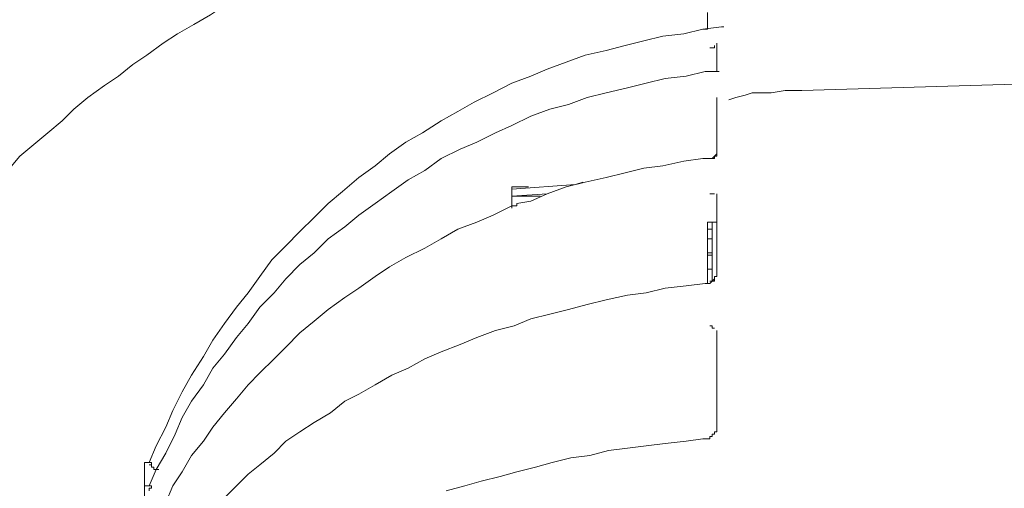
# Model space of a CAD drawing. Units: millimetres. Extents: x -2.6 to 51.7, y -14.4 to 19.3.
# Drawn here: x 20 to 20.1, y 4.7 to 4.8 of the extents above; entities that cross this region are included whole.
import ezdxf
from ezdxf.enums import TextEntityAlignment as Align

# ---------------------------------------------------------------- set-up
doc = ezdxf.new("R2010")
doc.units = ezdxf.units.MM
doc.header["$LTSCALE"] = 0.1
doc.layers.get('0').update_dxf_attribs({"lineweight": 0})
doc.layers.add('0-GLP X4', color=7, linetype='Continuous', lineweight=0)
doc.layers.add('1-Chaise Noir 0.5m x 0.5m', color=9, linetype='Continuous', lineweight=0, true_color=0x808080)
doc.styles.get("Standard").update_dxf_attribs({"font": 'txt.shx'})

# ---------------------------------------------------------------- blocks, each defined once
blk = doc.blocks.new('GLP X4')
at = {"layer": '0-GLP X4', "color": 0, "linetype": 'Continuous'}
for points in [[(0.1068, 0.25715), (0.10768, 0.28804)], [(0.1068, 0.25715), (0.1068, 0.25509), (0.10651, 0.25332), (0.10651, 0.25126)], [(0.10562, 0.24803), (0.10592, 0.24891), (0.10621, 0.25009), (0.10651, 0.25097)], [(0.10651, 0.25097), (0.10651, 0.25097), (0.10651, 0.25126), (0.10651, 0.25126)], [(0.11475, 0.24714), (0.11475, 0.24744), (0.11475, 0.24744), (0.11475, 0.24744)], [(0.06355, 0.24567), (0.06355, 0.24597)], [(0.06355, 0.24597), (0.06355, 0.24597)], [(0.06355, 0.24597), (0.06355, 0.24597)], [(0.06355, 0.24597), (0.06355, 0.24597)], [(0.06355, 0.24597), (0.06355, 0.24597)], [(0.06355, 0.24597), (0.06355, 0.24597)], [(0.06355, 0.24597), (0.06355, 0.24597)], [(0.06355, 0.24597), (0.06355, 0.24597)], [(0.06355, 0.24597), (0.06355, 0.24597)], [(0.06355, 0.24597), (0.06355, 0.24597)], [(0.06355, 0.24597), (0.06355, 0.24597)], [(0.06355, 0.24597), (0.06355, 0.24597)], [(0.06355, 0.24597), (0.06355, 0.24597)], [(0.06355, 0.24597), (0.06355, 0.24597)], [(0.06355, 0.24597), (0.06355, 0.24597)], [(0.06355, 0.24597), (0.06385, 0.24597)], [(0.06385, 0.24597), (0.06385, 0.24626)], [(0.06385, 0.24626), (0.06385, 0.24626)], [(0.06385, 0.24626), (0.06385, 0.24626)], [(0.06385, 0.24626), (0.06385, 0.24626)], [(0.06385, 0.24626), (0.06385, 0.24626)], [(0.06385, 0.24626), (0.06385, 0.24626)], [(0.06385, 0.24626), (0.06385, 0.24626)], [(0.06385, 0.24626), (0.06385, 0.24626)], [(0.06385, 0.24626), (0.06385, 0.24626)], [(0.06385, 0.24626), (0.06385, 0.24626)], [(0.06385, 0.24626), (0.06385, 0.24626)], [(0.06385, 0.24626), (0.06385, 0.24626)], [(0.06385, 0.24626), (0.06385, 0.24626)], [(0.06385, 0.24626), (0.06385, 0.24626)], [(0.06385, 0.24626), (0.06385, 0.24626)], [(0.06385, 0.24626), (0.06385, 0.24626)], [(0.06385, 0.24626), (0.06385, 0.24626)], [(0.06385, 0.24626), (0.06414, 0.24626)], [(0.06385, 0.24597), (0.06385, 0.24597)], [(0.06385, 0.24597), (0.06385, 0.24597)], [(0.06385, 0.24597), (0.06385, 0.24597)], [(0.06385, 0.24597), (0.06385, 0.24597)], [(0.06385, 0.24597), (0.06385, 0.24597)], [(0.06385, 0.24597), (0.06385, 0.24597)], [(0.06385, 0.24597), (0.06385, 0.24597)], [(0.06385, 0.24597), (0.06385, 0.24597)], [(0.06385, 0.24597), (0.06385, 0.24597)], [(0.06385, 0.24597), (0.06385, 0.24597)], [(0.06385, 0.24597), (0.06385, 0.24597)], [(0.06385, 0.24597), (0.06385, 0.24597)], [(0.06385, 0.24597), (0.06385, 0.24597)], [(0.06385, 0.24597), (0.06385, 0.24597)], [(0.06385, 0.24597), (0.06385, 0.24597)], [(0.06385, 0.24597), (0.06385, 0.24597), (0.06385, 0.24597)], [(0.06414, 0.24626), (0.06414, 0.24656)], [(0.06414, 0.24656), (0.06414, 0.24656)], [(0.06414, 0.24656), (0.06414, 0.24656)], [(0.06414, 0.24656), (0.06414, 0.24656)], [(0.06414, 0.24656), (0.06443, 0.24656)], [(0.06414, 0.24626), (0.06414, 0.24626), (0.06414, 0.24626)], [(0.06414, 0.24626), (0.06414, 0.24626)], [(0.06414, 0.24626), (0.06414, 0.24626)], [(0.06414, 0.24626), (0.06414, 0.24626)], [(0.06414, 0.24626), (0.06414, 0.24626)], [(0.06414, 0.24626), (0.06414, 0.24626)], [(0.06414, 0.24626), (0.06414, 0.24626)], [(0.06414, 0.24626), (0.06414, 0.24626)], [(0.06414, 0.24626), (0.06414, 0.24626)], [(0.06414, 0.24626), (0.06414, 0.24626), (0.06414, 0.24626), (0.06414, 0.24626), (0.06414, 0.24626), (0.06414, 0.24626), (0.06414, 0.24626), (0.06414, 0.24626), (0.06414, 0.24626), (0.06414, 0.24626), (0.06414, 0.24626), (0.06414, 0.24626), (0.06414, 0.24626), (0.06414, 0.24626)], [(0.06443, 0.24656), (0.06443, 0.24656)], [(0.06443, 0.24656), (0.06443, 0.24656)], [(0.06443, 0.24656), (0.06443, 0.24656)], [(0.06443, 0.24656), (0.06443, 0.24656)], [(0.06443, 0.24656), (0.06443, 0.24656), (0.06443, 0.24656), (0.06443, 0.24656), (0.06443, 0.24656), (0.06443, 0.24656), (0.06443, 0.24656), (0.06443, 0.24656), (0.06443, 0.24656), (0.06443, 0.24656), (0.06443, 0.24656), (0.06443, 0.24656), (0.06443, 0.24656), (0.06443, 0.24656), (0.06443, 0.24656), (0.06443, 0.24656), (0.06443, 0.24656), (0.06443, 0.24656), (0.06443, 0.24656), (0.06443, 0.24656), (0.06443, 0.24656), (0.06443, 0.24656), (0.06443, 0.24656), (0.06443, 0.24656), (0.06473, 0.24656), (0.06473, 0.24656), (0.06473, 0.24656), (0.06473, 0.24656), (0.06473, 0.24656), (0.06473, 0.24656), (0.06473, 0.24656), (0.06473, 0.24656), (0.06473, 0.24656), (0.06473, 0.24656), (0.06473, 0.24656), (0.06473, 0.24656), (0.06473, 0.24656), (0.06473, 0.24656), (0.06473, 0.24656), (0.06473, 0.24656), (0.06473, 0.24656), (0.06473, 0.24656), (0.06473, 0.24656), (0.06473, 0.24656), (0.06473, 0.24656), (0.06473, 0.24656), (0.06502, 0.24656), (0.06502, 0.24656), (0.06502, 0.24656), (0.06502, 0.24656), (0.06502, 0.24656), (0.06502, 0.24656), (0.06502, 0.24656), (0.06502, 0.24656), (0.06502, 0.24656), (0.06502, 0.24656), (0.06502, 0.24656), (0.06502, 0.24656), (0.06502, 0.24656), (0.06502, 0.24656), (0.06502, 0.24656), (0.06532, 0.24656)], [(0.06473, 0.17771), (0.06679, 0.17859), (0.06914, 0.17977), (0.0712, 0.18094), (0.07355, 0.18242), (0.07561, 0.18359), (0.07767, 0.18506), (0.07973, 0.18653), (0.0815, 0.18801), (0.08356, 0.18948), (0.08562, 0.19095), (0.08738, 0.19271), (0.08915, 0.19448), (0.09091, 0.19624), (0.09268, 0.19801), (0.09415, 0.19977), (0.09592, 0.20183), (0.09739, 0.20389), (0.09886, 0.20566), (0.10033, 0.20772), (0.10151, 0.20978), (0.10298, 0.21213), (0.10415, 0.21419), (0.10533, 0.21625), (0.10651, 0.2186), (0.10768, 0.22096), (0.10857, 0.22331), (0.10945, 0.22537), (0.11033, 0.22773), (0.11121, 0.23008), (0.1118, 0.23273), (0.11239, 0.23508), (0.11298, 0.23743), (0.11357, 0.23979), (0.11386, 0.24244), (0.11445, 0.24479), (0.11475, 0.24714)], [(0.07679, 0.24656), (0.06532, 0.24656)], [(0.06532, 0.24656), (0.06532, 0.24656)], [(0.07679, 0.24656), (0.07679, 0.24656)], [(0.07679, 0.24656), (0.07679, 0.24656), (0.07679, 0.24656), (0.07679, 0.24656), (0.07679, 0.24656), (0.07679, 0.24656), (0.07679, 0.24656)], [(0.07679, 0.24656), (0.07679, 0.24656)], [(0.07679, 0.24656), (0.07679, 0.24656)], [(0.07709, 0.24626), (0.07709, 0.24626)], [(0.07709, 0.24626), (0.07709, 0.24626)], [(0.07709, 0.24626), (0.07709, 0.24626)], [(0.07709, 0.24626), (0.07709, 0.24626)], [(0.07709, 0.24626), (0.07709, 0.24626)], [(0.07709, 0.24626), (0.07709, 0.24626)], [(0.07709, 0.24597), (0.07709, 0.24626)], [(0.07709, 0.24597), (0.07709, 0.24597)], [(0.07709, 0.24597), (0.07709, 0.24597)], [(0.07709, 0.24597), (0.07709, 0.24597)], [(0.07709, 0.24597), (0.07709, 0.24597)], [(0.07709, 0.24597), (0.07709, 0.24597)], [(0.07709, 0.24597), (0.07709, 0.24597)], [(0.07709, 0.24597), (0.07709, 0.24597)], [(0.07738, 0.24597), (0.07709, 0.24597)], [(0.07709, 0.24597), (0.07709, 0.24597)], [(0.07709, 0.24597), (0.07709, 0.24597)], [(0.07709, 0.24597), (0.07709, 0.24597)], [(0.07709, 0.24597), (0.07709, 0.24597)], [(0.07709, 0.24597), (0.07709, 0.24597)], [(0.07709, 0.24597), (0.07709, 0.24597)], [(0.07709, 0.24597), (0.07709, 0.24597)], [(0.07709, 0.24597), (0.07709, 0.24597)], [(0.07709, 0.24597), (0.07709, 0.24597)], [(0.07709, 0.24597), (0.07709, 0.24597)], [(0.07709, 0.24597), (0.07709, 0.24597)], [(0.07738, 0.24597), (0.07738, 0.24597)], [(0.07738, 0.24597), (0.07738, 0.24597)], [(0.07738, 0.24597), (0.07738, 0.24597)], [(0.07738, 0.24597), (0.07738, 0.24597)], [(0.07738, 0.24597), (0.07738, 0.24597)], [(0.07738, 0.24597), (0.07738, 0.24597)], [(0.07738, 0.24597), (0.07738, 0.24597)], [(0.07738, 0.24597), (0.07738, 0.24597)], [(0.07738, 0.24597), (0.07738, 0.24597)], [(0.07738, 0.24597), (0.07738, 0.24597)], [(0.07738, 0.24597), (0.07738, 0.24597)], [(0.07738, 0.24597), (0.07738, 0.24597)], [(0.07738, 0.24597), (0.07738, 0.24597)], [(0.07738, 0.24597), (0.07738, 0.24597)], [(0.07738, 0.24597), (0.07738, 0.24597)], [(0.07738, 0.24597), (0.07738, 0.24597)], [(0.07738, 0.24567), (0.07738, 0.24597)], [(0.08268, 0.24567), (0.08297, 0.24597), (0.08297, 0.24597), (0.08297, 0.24597), (0.08326, 0.24626)], [(0.08297, 0.24597), (0.08297, 0.24626)], [(0.08297, 0.24626), (0.08297, 0.24626)], [(0.08297, 0.24626), (0.08326, 0.24626)], [(0.08297, 0.24597), (0.08297, 0.24597)], [(0.08297, 0.24597), (0.08297, 0.24597)], [(0.08297, 0.24597), (0.08297, 0.24597)], [(0.08297, 0.24597), (0.08297, 0.24597)], [(0.08297, 0.24597), (0.08297, 0.24597)], [(0.08297, 0.24597), (0.08297, 0.24597)], [(0.08297, 0.24597), (0.08297, 0.24597)], [(0.08297, 0.24567), (0.08297, 0.24597)], [(0.08297, 0.24597), (0.08297, 0.24597)], [(0.08297, 0.24597), (0.08297, 0.24597)], [(0.08297, 0.24597), (0.08297, 0.24597)], [(0.08297, 0.24597), (0.08297, 0.24597)], [(0.08297, 0.24597), (0.08297, 0.24597)], [(0.08297, 0.24597), (0.08297, 0.24597)], [(0.08297, 0.24597), (0.08297, 0.24597)], [(0.08297, 0.24597), (0.08297, 0.24597)], [(0.08297, 0.24597), (0.08297, 0.24597)], [(0.08297, 0.24597), (0.08297, 0.24597)], [(0.08297, 0.24597), (0.08297, 0.24597)], [(0.08297, 0.24597), (0.08297, 0.24597)], [(0.08297, 0.24597), (0.08297, 0.24597)], [(0.08297, 0.24597), (0.08297, 0.24597)], [(0.08297, 0.24597), (0.08297, 0.24597)], [(0.08297, 0.24597), (0.08297, 0.24597)], [(0.08297, 0.24597), (0.08297, 0.24597)], [(0.08297, 0.24597), (0.08297, 0.24597)], [(0.08297, 0.24597), (0.08297, 0.24597)], [(0.08297, 0.24597), (0.08297, 0.24597)], [(0.08297, 0.24597), (0.08297, 0.24597)], [(0.08297, 0.24597), (0.08297, 0.24597)], [(0.08297, 0.24597), (0.08297, 0.24597)], [(0.08297, 0.24597), (0.08297, 0.24597)], [(0.08297, 0.24597), (0.08297, 0.24597)], [(0.08297, 0.24597), (0.09033, 0.24597)], [(0.08326, 0.24626), (0.08356, 0.24626), (0.08356, 0.24656), (0.08385, 0.24656), (0.08385, 0.24656), (0.08415, 0.24656), (0.08415, 0.24656), (0.08415, 0.24656)], [(0.08326, 0.24626), (0.08326, 0.24626)], [(0.08326, 0.24626), (0.08326, 0.24626)], [(0.08326, 0.24626), (0.08326, 0.24626)], [(0.08326, 0.24626), (0.08326, 0.24626)], [(0.08326, 0.24626), (0.08326, 0.24626), (0.08326, 0.24626)], [(0.08415, 0.24656), (0.08444, 0.24656), (0.08444, 0.24656)], [(0.09386, 0.24656), (0.08444, 0.24656)], [(0.08444, 0.24597), (0.08444, 0.24538)], [(0.08621, 0.24597), (0.08621, 0.24538)], [(0.0865, 0.24538), (0.0865, 0.24597)], [(0.08827, 0.24597), (0.08827, 0.24538)], [(0.08944, 0.24597), (0.08944, 0.24538)], [(0.09033, 0.24656), (0.09033, 0.24538)], [(0.09386, 0.24656), (0.09386, 0.24656)], [(0.09386, 0.24626), (0.09386, 0.24626)], [(0.09386, 0.24626), (0.09386, 0.24626)], [(0.09386, 0.24626), (0.09386, 0.24626)], [(0.09386, 0.24626), (0.09386, 0.24626)], [(0.09386, 0.24597), (0.09386, 0.24626)], [(0.09386, 0.24597), (0.09386, 0.24597)], [(0.09386, 0.24597), (0.09386, 0.24597)], [(0.09386, 0.24597), (0.09386, 0.24597)], [(0.09386, 0.24597), (0.09386, 0.24597)], [(0.09386, 0.24597), (0.09386, 0.24597)], [(0.09386, 0.24597), (0.09386, 0.24597)], [(0.09386, 0.24597), (0.09386, 0.24597)], [(0.09386, 0.24597), (0.09386, 0.24597)], [(0.09386, 0.24567), (0.09386, 0.24597)], [(0.09386, 0.24597), (0.09386, 0.24597)], [(0.09386, 0.24597), (0.09386, 0.24597)], [(0.09386, 0.24597), (0.09386, 0.24597)], [(0.09386, 0.24597), (0.09386, 0.24597)], [(0.09386, 0.24597), (0.09386, 0.24597)], [(0.09386, 0.24597), (0.09386, 0.24597)], [(0.09386, 0.24597), (0.09386, 0.24597)], [(0.09386, 0.24597), (0.09386, 0.24597)], [(0.09386, 0.24597), (0.09386, 0.24597)], [(0.09386, 0.24597), (0.09386, 0.24597)], [(0.09386, 0.24597), (0.09386, 0.24597)], [(0.09386, 0.24597), (0.09386, 0.24597), (0.09386, 0.24597)], [(0.09386, 0.24597), (0.09386, 0.24597)], [(0.09386, 0.24597), (0.09386, 0.24597)], [(0.09386, 0.24597), (0.09386, 0.24597)], [(0.09827, 0.24597), (0.09886, 0.24656)], [(0.09827, 0.24626), (0.09827, 0.24626)], [(0.09827, 0.24626), (0.09856, 0.24626)], [(0.09827, 0.24626), (0.09827, 0.24626), (0.09827, 0.24626), (0.09827, 0.24626)], [(0.09827, 0.24479), (0.09827, 0.24626)], [(0.09827, 0.24626), (0.09827, 0.24626), (0.09827, 0.24626)], [(0.09856, 0.24626), (0.09856, 0.24626), (0.09856, 0.24626), (0.09856, 0.24626), (0.09856, 0.24656), (0.09886, 0.24656), (0.09886, 0.24656), (0.09886, 0.24656)], [(0.09886, 0.24656), (0.09915, 0.24656), (0.09915, 0.24656), (0.09915, 0.24656), (0.09915, 0.24656), (0.09945, 0.24656)], [(0.09886, 0.24656), (0.09886, 0.24656)], [(0.09945, 0.24656), (0.09945, 0.24656), (0.09945, 0.24656)], [(0.10592, 0.24656), (0.09945, 0.24656)], [(0.10592, 0.24656), (0.10592, 0.24656)], [(0.10916, 0.24508), (0.10916, 0.24685)], [(0.10916, 0.24656), (0.10916, 0.24656), (0.10916, 0.24656), (0.10945, 0.24656)], [(0.10945, 0.24656), (0.10945, 0.24656)], [(0.10945, 0.24656), (0.10945, 0.24656), (0.10945, 0.24656), (0.10945, 0.24656), (0.10945, 0.24656), (0.10945, 0.24656)], [(0.11269, 0.24656), (0.10945, 0.24656)], [(0.1121, 0.24597), (0.1121, 0.24626)], [(0.1121, 0.24626), (0.11239, 0.24626)], [(0.1121, 0.24597), (0.1121, 0.24597)], [(0.1121, 0.24567), (0.1121, 0.24597)], [(0.1121, 0.24597), (0.1121, 0.24597)], [(0.1121, 0.24597), (0.1121, 0.24597)], [(0.1121, 0.24597), (0.1121, 0.24597)], [(0.1121, 0.24597), (0.1121, 0.24597)], [(0.1121, 0.24597), (0.1121, 0.24597)], [(0.1121, 0.24597), (0.1121, 0.24597)], [(0.11239, 0.24626), (0.11239, 0.24626)], [(0.11239, 0.24626), (0.11239, 0.24626)], [(0.11239, 0.24626), (0.11239, 0.24626)], [(0.11239, 0.24626), (0.11239, 0.24626)], [(0.11239, 0.24626), (0.11239, 0.24626)], [(0.11239, 0.24626), (0.11239, 0.24626)], [(0.11239, 0.24626), (0.11239, 0.24626)], [(0.11269, 0.24656), (0.11269, 0.24656)], [(0.0559, 0.18506), (0.05737, 0.18653), (0.05884, 0.18801), (0.06002, 0.18948), (0.06149, 0.19124), (0.06296, 0.19271), (0.06414, 0.19448), (0.06532, 0.19624), (0.06649, 0.1983), (0.06796, 0.20007), (0.06885, 0.20183), (0.07002, 0.20389), (0.0712, 0.20595), (0.07208, 0.20801), (0.07326, 0.21007), (0.07414, 0.21213), (0.07503, 0.21449), (0.07591, 0.21655), (0.07679, 0.2189), (0.07738, 0.22125), (0.07826, 0.22331), (0.07885, 0.22567), (0.07944, 0.22802), (0.08003, 0.23037), (0.08062, 0.23273), (0.0812, 0.23538), (0.0815, 0.23773), (0.08209, 0.24008), (0.08238, 0.24273), (0.08268, 0.24508)], [(0.05678, 0.21272), (0.05737, 0.21507), (0.05796, 0.21713), (0.05855, 0.21949), (0.05914, 0.22155), (0.05973, 0.2239), (0.06031, 0.22596), (0.0609, 0.22831), (0.0612, 0.23067), (0.06179, 0.23302), (0.06208, 0.23538), (0.06237, 0.23773), (0.06267, 0.24008), (0.06296, 0.24273), (0.06326, 0.24479)], [(0.05737, 0.17565), (0.05943, 0.17653), (0.06149, 0.17771), (0.06385, 0.17889), (0.06591, 0.17977), (0.06796, 0.18094), (0.07002, 0.18242), (0.07208, 0.18359), (0.07385, 0.18506), (0.07591, 0.18653), (0.07767, 0.18801), (0.07973, 0.18948), (0.0815, 0.19124), (0.08326, 0.19271), (0.08503, 0.19448), (0.0865, 0.19624), (0.08827, 0.19801), (0.08974, 0.20007), (0.09121, 0.20183), (0.09268, 0.20389), (0.09415, 0.20595), (0.09562, 0.20801), (0.0968, 0.21007), (0.09827, 0.21213), (0.09945, 0.21449), (0.10033, 0.21655), (0.10151, 0.2189), (0.10239, 0.22096), (0.10357, 0.22331), (0.10445, 0.22567), (0.10504, 0.22802), (0.10592, 0.23037), (0.10651, 0.23273), (0.1071, 0.23538), (0.10768, 0.23773), (0.10827, 0.24008), (0.10857, 0.24273), (0.10916, 0.24508)], [(0.06326, 0.24538), (0.06326, 0.24567)], [(0.06326, 0.24567), (0.06326, 0.24567)], [(0.06326, 0.24567), (0.06326, 0.24567)], [(0.06326, 0.24567), (0.06326, 0.24567)], [(0.06326, 0.24567), (0.06326, 0.24567)], [(0.06326, 0.24567), (0.06326, 0.24567)], [(0.06326, 0.24567), (0.06355, 0.24567)], [(0.06326, 0.24538), (0.06326, 0.24538)], [(0.06326, 0.24538), (0.06326, 0.24538)], [(0.06326, 0.24538), (0.06326, 0.24538)], [(0.06326, 0.24538), (0.06326, 0.24538)], [(0.06326, 0.24508), (0.06326, 0.24538)], [(0.06326, 0.24538), (0.06326, 0.24538)], [(0.06326, 0.24538), (0.06326, 0.24538)], [(0.06326, 0.24538), (0.06326, 0.24538)], [(0.06326, 0.24538), (0.06326, 0.24538)], [(0.06326, 0.24538), (0.06326, 0.24538)], [(0.06326, 0.24538), (0.06326, 0.24538)], [(0.06326, 0.24538), (0.06326, 0.24538)], [(0.06326, 0.24538), (0.06326, 0.24538)], [(0.06326, 0.24538), (0.06326, 0.24538)], [(0.06326, 0.24538), (0.06326, 0.24538)], [(0.06326, 0.24538), (0.06326, 0.24538)], [(0.06326, 0.24538), (0.06326, 0.24538)], [(0.06326, 0.24538), (0.06326, 0.24538)], [(0.06326, 0.24538), (0.06326, 0.24538)], [(0.06326, 0.24538), (0.06326, 0.24538)], [(0.06326, 0.24538), (0.06326, 0.24538)], [(0.06326, 0.24538), (0.06326, 0.24538)], [(0.06326, 0.24538), (0.06326, 0.24538)], [(0.06326, 0.24538), (0.06326, 0.24538)], [(0.06326, 0.24538), (0.06326, 0.24538)], [(0.06326, 0.24538), (0.06326, 0.24538)], [(0.06326, 0.24538), (0.06326, 0.24538)], [(0.06326, 0.24538), (0.06326, 0.24538)], [(0.06326, 0.24538), (0.06326, 0.24538)], [(0.06326, 0.24538), (0.06326, 0.24538)], [(0.06326, 0.24538), (0.06326, 0.24538)], [(0.06326, 0.24508), (0.06326, 0.24508)], [(0.06326, 0.24508), (0.06326, 0.24508)], [(0.06326, 0.24508), (0.06326, 0.24508)], [(0.06326, 0.24508), (0.06326, 0.24508)], [(0.06326, 0.24508), (0.06326, 0.24508)], [(0.06326, 0.24508), (0.06326, 0.24508)], [(0.06326, 0.24508), (0.06326, 0.24508)], [(0.06326, 0.24508), (0.06326, 0.24508)], [(0.06326, 0.24479), (0.06326, 0.24508)], [(0.06326, 0.24508), (0.06326, 0.24508)], [(0.06326, 0.24508), (0.06326, 0.24508)], [(0.06326, 0.24508), (0.06326, 0.24508)], [(0.06326, 0.24508), (0.06326, 0.24508)], [(0.06326, 0.24508), (0.06326, 0.24508)], [(0.06326, 0.24508), (0.06326, 0.24508)], [(0.06326, 0.24508), (0.06326, 0.24508)], [(0.06326, 0.24508), (0.06326, 0.24508)], [(0.06326, 0.24508), (0.06326, 0.24508)], [(0.06326, 0.24508), (0.06326, 0.24508)], [(0.06326, 0.24508), (0.06326, 0.24508)], [(0.06326, 0.24508), (0.06326, 0.24508)], [(0.06326, 0.24508), (0.06326, 0.24508)], [(0.06326, 0.24508), (0.06326, 0.24508), (0.06326, 0.24508)], [(0.06326, 0.24479), (0.06326, 0.24479)], [(0.06326, 0.24479), (0.06326, 0.24479)], [(0.06326, 0.24479), (0.06326, 0.24479)], [(0.06326, 0.24479), (0.06326, 0.24479)], [(0.06326, 0.24479), (0.06326, 0.24479)], [(0.06355, 0.24567), (0.06355, 0.24567)], [(0.06355, 0.24567), (0.06355, 0.24567)], [(0.06355, 0.24567), (0.06355, 0.24567)], [(0.06355, 0.24567), (0.06355, 0.24567)], [(0.06355, 0.24567), (0.06355, 0.24567)], [(0.06355, 0.24567), (0.06355, 0.24567)], [(0.06355, 0.24567), (0.06355, 0.24567)], [(0.06355, 0.24567), (0.06355, 0.24567)], [(0.06355, 0.24567), (0.06355, 0.24567)], [(0.06355, 0.24567), (0.06355, 0.24567)], [(0.06355, 0.24567), (0.06355, 0.24567)], [(0.06355, 0.24567), (0.06355, 0.24567)], [(0.06355, 0.24567), (0.06355, 0.24567)], [(0.06355, 0.24567), (0.06355, 0.24567)], [(0.06355, 0.24567), (0.06355, 0.24567)], [(0.06355, 0.24567), (0.06355, 0.24567)], [(0.06355, 0.24567), (0.06355, 0.24567)], [(0.06355, 0.24567), (0.06355, 0.24567)], [(0.06355, 0.24567), (0.06355, 0.24567)], [(0.06355, 0.24567), (0.06355, 0.24567)], [(0.06355, 0.24567), (0.06355, 0.24567)], [(0.06355, 0.24567), (0.06355, 0.24567)], [(0.06355, 0.24567), (0.06355, 0.24567)], [(0.06355, 0.24567), (0.06355, 0.24567), (0.06355, 0.24567)], [(0.06473, 0.17771), (0.06679, 0.17859), (0.06914, 0.17977), (0.0712, 0.18094), (0.07355, 0.18242), (0.07561, 0.18359), (0.07767, 0.18506), (0.07973, 0.18653), (0.0815, 0.18801), (0.08356, 0.18948), (0.08562, 0.19095), (0.08738, 0.19271), (0.08915, 0.19448), (0.09091, 0.19624), (0.09268, 0.19801), (0.09415, 0.19977), (0.09592, 0.20183), (0.09739, 0.20389), (0.09886, 0.20566), (0.10033, 0.20772), (0.10151, 0.20978), (0.10298, 0.21213), (0.10415, 0.21419), (0.10533, 0.21625), (0.10651, 0.2186), (0.10768, 0.22096), (0.10857, 0.22331), (0.10945, 0.22537), (0.11033, 0.22773), (0.11121, 0.23008), (0.1118, 0.23273), (0.11239, 0.23508), (0.11298, 0.23743), (0.11357, 0.23979), (0.11386, 0.24244), (0.11445, 0.24479), (0.11445, 0.24538)], [(0.07738, 0.24567), (0.07738, 0.24567)], [(0.07738, 0.24567), (0.07738, 0.24567)], [(0.07738, 0.24567), (0.07738, 0.24567)], [(0.07738, 0.24567), (0.07738, 0.24567)], [(0.07738, 0.24567), (0.07738, 0.24567)], [(0.07738, 0.24567), (0.07738, 0.24567)], [(0.07738, 0.24567), (0.07738, 0.24567)], [(0.07738, 0.24567), (0.07738, 0.24567)], [(0.07738, 0.24567), (0.07738, 0.24567), (0.07738, 0.24567), (0.07738, 0.24567)], [(0.08268, 0.24538), (0.08268, 0.24567)], [(0.08268, 0.24567), (0.08268, 0.24567)], [(0.08268, 0.24567), (0.08268, 0.24567)], [(0.08268, 0.24567), (0.08268, 0.24567)], [(0.08268, 0.24567), (0.08268, 0.24538)], [(0.08268, 0.24508), (0.08268, 0.24567)], [(0.08268, 0.24538), (0.08268, 0.24538)], [(0.08268, 0.24538), (0.08268, 0.24538)], [(0.08268, 0.24538), (0.08268, 0.24538)], [(0.08268, 0.24538), (0.09033, 0.24538)], [(0.09268, 0.22155), (0.09297, 0.22331), (0.09386, 0.22537), (0.09474, 0.22773), (0.09533, 0.23008), (0.09592, 0.23273), (0.0965, 0.23508), (0.09709, 0.23743), (0.09739, 0.23979), (0.09797, 0.24244), (0.09827, 0.24479)], [(0.09386, 0.24567), (0.09386, 0.24567)], [(0.09386, 0.24567), (0.09386, 0.24567)], [(0.09386, 0.24567), (0.09386, 0.24567)], [(0.09386, 0.24567), (0.09386, 0.24567)], [(0.09386, 0.24567), (0.09386, 0.24567)], [(0.09386, 0.24567), (0.09386, 0.24567), (0.09386, 0.24567), (0.09386, 0.24567), (0.09386, 0.24567)], [(0.09386, 0.24567), (0.09386, 0.24567), (0.09386, 0.24567)], [(0.1121, 0.24567), (0.1121, 0.24567)], [(0.1121, 0.24567), (0.1121, 0.24567)], [(0.1121, 0.24567), (0.1121, 0.24567)], [(0.1121, 0.24567), (0.1121, 0.24567)], [(0.1121, 0.24567), (0.1121, 0.24567)], [(0.1121, 0.24567), (0.1121, 0.24567)], [(0.1121, 0.24567), (0.1121, 0.24567)], [(0.11445, 0.24538), (0.11475, 0.24538)], [(0.11651, 0.24538), (0.11475, 0.24538)], [(0.09503, 0.2289), (0.09444, 0.22096)], [(0.09533, 0.22979), (0.09503, 0.2289)], [(0.09356, 0.22096), (0.09386, 0.22537)], [(0.09356, 0.22449), (0.09356, 0.22096)], [(0.09474, 0.22302), (0.09474, 0.22096)], [(0.09209, 0.22096), (0.09238, 0.22096), (0.09238, 0.22125), (0.09238, 0.22155), (0.09268, 0.22155)], [(0.05531, 0.17771), (0.05737, 0.17859), (0.05914, 0.17977), (0.0612, 0.18094), (0.06296, 0.18242), (0.06473, 0.18359), (0.06649, 0.18506), (0.06826, 0.18653), (0.07002, 0.18801), (0.0715, 0.18948), (0.07326, 0.19124), (0.07473, 0.19271), (0.0765, 0.19448), (0.07797, 0.19624), (0.07944, 0.19801), (0.08091, 0.20007), (0.08209, 0.20183), (0.08356, 0.20389), (0.08474, 0.20566), (0.08591, 0.20772), (0.08709, 0.21007), (0.08827, 0.21213), (0.08944, 0.21419), (0.09033, 0.21655), (0.09121, 0.2186), (0.09238, 0.22096)], [(0.09209, 0.22096), (0.09209, 0.22096)], [(0.09238, 0.22096), (0.09209, 0.22096)], [(0.09474, 0.22096), (0.09238, 0.22096)], [(0.0968, 0.158), (0.09856, 0.15947), (0.10003, 0.16123), (0.10151, 0.163), (0.10298, 0.16476), (0.10445, 0.16623), (0.10592, 0.168), (0.10739, 0.17006), (0.10857, 0.17182), (0.11004, 0.17359), (0.11121, 0.17535), (0.11269, 0.17741), (0.11386, 0.17918), (0.11504, 0.18124), (0.11622, 0.1833), (0.11739, 0.18506), (0.11857, 0.18712)], [(0.06031, 0.17565), (0.06237, 0.17653), (0.06473, 0.17771)], [(0.05737, 0.17565), (0.05737, 0.17594), (0.05737, 0.17594), (0.05708, 0.17594), (0.05708, 0.17594), (0.05708, 0.17594), (0.05708, 0.17565), (0.05678, 0.17565)], [(0.05943, 0.17653), (0.05943, 0.17683)], [(0.05973, 0.17594), (0.05973, 0.17624), (0.05973, 0.17624), (0.05973, 0.17624), (0.05973, 0.17624), (0.05973, 0.17624), (0.05943, 0.17624), (0.05943, 0.17624), (0.05943, 0.17624), (0.05943, 0.17653)], [(0.06002, 0.17594), (0.05973, 0.17594), (0.05973, 0.17594), (0.05973, 0.17594)], [(0.06031, 0.17594), (0.06002, 0.17594), (0.06002, 0.17565), (0.06002, 0.17565)], [(0.06002, 0.17565), (0.06002, 0.17565), (0.06002, 0.17565), (0.06002, 0.17565), (0.06002, 0.17565), (0.06002, 0.17594), (0.06002, 0.17594), (0.06002, 0.17594), (0.06002, 0.17594)], [(0.06031, 0.17565), (0.06237, 0.17653)], [(0.06031, 0.17594), (0.06031, 0.17594), (0.06031, 0.17594), (0.06031, 0.17594)], [(0.06031, 0.17594), (0.06031, 0.17506)], [(0.06031, 0.17506), (0.05325, 0.17506)], [(0.05737, 0.17565), (0.05737, 0.17506)], [(0.05737, 0.17565), (0.05737, 0.17565)], [(0.05737, 0.17565), (0.05737, 0.17565)], [(0.05737, 0.17565), (0.05737, 0.17565)]]:
    blk.add_lwpolyline(points, dxfattribs=at)
at = {"color": 7}
for tag, flags, p in [('QUANTITE', 9, (0.00059, -0.02486)), ('PUISSANCE (WATTS)', 8, (0.00059, -0.04909)), ('POIDS (KG)', 8, (0.00059, -0.07409)), ('TYPE', 8, (0.00059, -0.09587))]:
    blk.add_attdef(tag, text='', height=0.014, dxfattribs=dict(at, flags=flags)).set_placement(p, align=Align.MIDDLE_CENTER)
blk = doc.blocks.new('Chaise Noir 0.5 x 0.5')
at = {"layer": '1-Chaise Noir 0.5m x 0.5m'}
blk.add_arc((0.66893, 0.25), 1.14121, 167.34589, 192.65411, dxfattribs=at)

msp = doc.modelspace()

# ---------------------------------------------------------------- block references
at = {"layer": '0-GLP X4', "xscale": -1, "rotation": 270}
msp.add_blockref('GLP X4', (19.83323, 4.64793), dxfattribs=at)
at = {"layer": '1-Chaise Noir 0.5m x 0.5m', "xscale": -1, "rotation": 180.0000000000001}
msp.add_blockref('Chaise Noir 0.5 x 0.5', (20.46076, 4.99392), dxfattribs=at)

doc.saveas('drawing.dxf')
